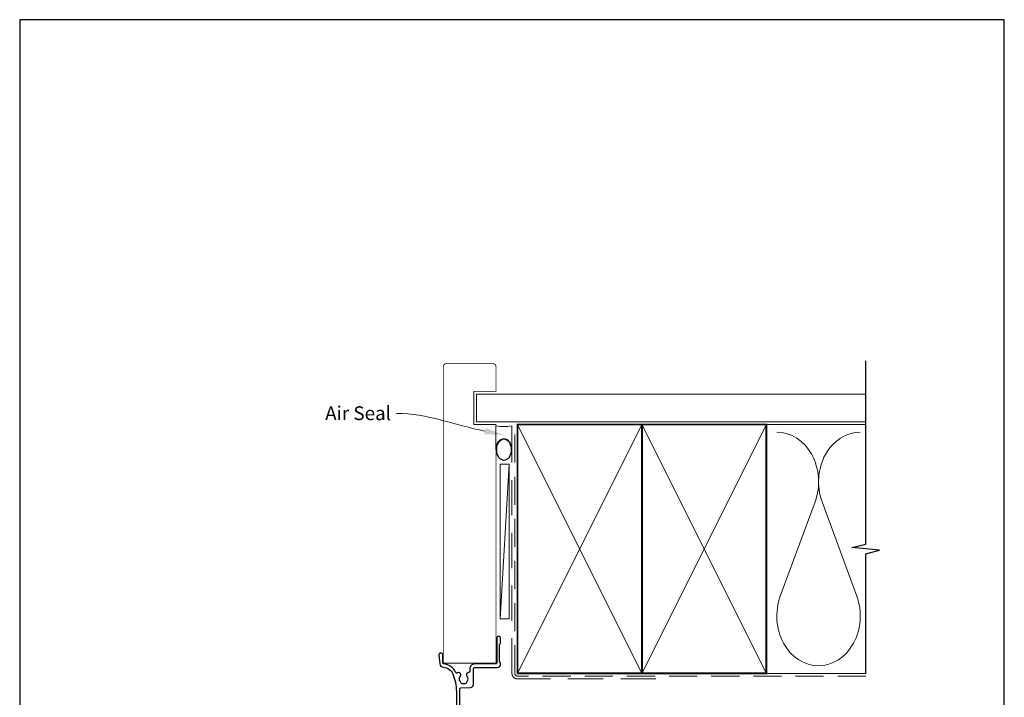
# Model space of a CAD drawing. Units: millimetres. Extents: x 23 to 1863, y -1004 to 568.
# Drawn here: x 394 to 750, y -18 to 228 of the extents above; entities that cross this region are included whole.
import ezdxf
from ezdxf import colors
from ezdxf.entities.mleader import LeaderData, LeaderLine
from ezdxf.math import Vec2, Vec3

# ---------------------------------------------------------------- set-up
doc = ezdxf.new("R2010")
doc.units = ezdxf.units.MM
doc.header["$MEASUREMENT"] = 0
doc.linetypes.add('DASHED', pattern=[19.05, 12.7, -6.35])
doc.layers.get('Defpoints').update_dxf_attribs({"color": 1})
doc.layers.add('APL Joinery', color=2, linetype='Continuous')
doc.styles.add('General notes', font='arial.ttf', dxfattribs={"height": 3.5})

# ---------------------------------------------------------------- blocks, each defined once
blk = doc.blocks.new('sealant')
at = {"layer": 'APL Joinery', "color": 9, "lineweight": 20}
blk.add_lwpolyline([(-10.46, -7), (0, -7, -0.106806), (0, 0), (-10.46, 0)], format="xyb", dxfattribs=at)
at = {"layer": 'APL Joinery', "color": 9, "lineweight": 20, "extrusion": (0, 0, -1)}
blk.add_ellipse((-10.46, -3.5), major_axis=(4.77, 0), ratio=0.733157, start_param=-1.570796, end_param=1.570796, dxfattribs=at)
at = {"layer": 'APL Joinery', "color": 7, "lineweight": 25}
blk.add_ellipse((-10.46, -3.5), major_axis=(-4.56, 0), ratio=0.728665, dxfattribs=at)

msp = doc.modelspace()

# ---------------------------------------------------------------- linework, layer by layer
at = {"layer": 'APL Joinery', "color": 250, "lineweight": 5}
for p, q in [((571.18, 66.83), (567.97, 10.9)), ((681.76, 53.2), (669.2, 19.06)), ((696.84, 19.06), (684.29, 53.2))]:
    msp.add_line(p, q, dxfattribs=at)
at = {"layer": 'APL Joinery', "color": 7, "lineweight": 25, "const_width": 0.3}
msp.add_lwpolyline([(566.38, -5.17), (566.38, 81.14), (558.38, 81.14), (558.38, 93.14), (566.38, 93.14), (566.38, 102.14, 0.414214), (565.38, 103.14), (548.38, 103.14, 0.414214), (547.38, 102.14), (547.38, -5.17)], format="xyb", dxfattribs=at)
at = {"layer": 'APL Joinery', "color": 9, "ltscale": 0.7}
for points in [[(700.11, 87.14), (700.11, 104.14)], [(700.11, 80.14), (700.11, 97.14)], [(700.11, -8.86), (700.11, 34.39), (705.11, 35.64), (695.11, 36.64), (700.11, 37.89), (700.11, 80.14)]]:
    msp.add_lwpolyline(points, dxfattribs=at)
at = {"layer": 'APL Joinery', "color": 7, "lineweight": 25}
for points, const_width in [([(700.11, 92.14), (559.38, 92.14), (559.38, 82.14), (700.11, 82.14)], 0.4), ([(547.38, -5.17), (566.38, -5.17)], 0.3)]:
    msp.add_lwpolyline(points, dxfattribs=dict(at, const_width=const_width))
at = {"layer": 'APL Joinery', "color": 7, "linetype": 'DASHED', "lineweight": 13}
msp.add_lwpolyline([(624.18, -10.86), (574.18, -10.86, -0.414214), (572.18, -8.86), (572.18, 80.69)], format="xyb", dxfattribs=at)
at = {"layer": 'APL Joinery', "color": 8, "linetype": 'DASHED', "lineweight": 5, "ltscale": 0.8}
msp.add_lwpolyline([(700.11, -9.86), (574.18, -9.86, -0.414214), (573.18, -8.86), (573.18, 80.14)], format="xyb", dxfattribs=at)
at = {"layer": 'APL Joinery', "color": 7, "lineweight": 35, "const_width": 0.7}
for points in [[(574.18, -8.86), (574.18, 81.14), (619.18, 81.14), (619.18, -8.86)], [(619.18, -8.86), (619.18, 81.14), (664.18, 81.14), (664.18, -8.86)]]:
    msp.add_lwpolyline(points, close=True, dxfattribs=at)
at = {"layer": 'APL Joinery', "color": 250, "lineweight": 5}
for points in [[(574.18, -8.86), (619.18, 81.14)], [(574.18, 81.14), (619.18, -8.86)], [(619.18, -8.86), (664.18, 81.14)], [(619.18, 81.14), (664.18, -8.86)], [(664.18, 81.14), (700.11, 81.14)], [(664.18, -8.86), (700.11, -8.86)]]:
    msp.add_lwpolyline(points, dxfattribs=at)
at = {"layer": 'APL Joinery', "color": 7, "lineweight": 15}
msp.add_lwpolyline([(567.97, 66.83), (567.97, 10.9), (571.18, 10.9), (571.18, 66.83)], close=True, dxfattribs=at)
at = {"layer": 'APL Joinery', "color": 2, "lineweight": 25}
msp.add_lwpolyline([(553.38, -36.64), (553.38, -14.38, -0.405434), (553.67, -14.08), (557.24, -13.97, 0.405434), (558.21, -12.97), (558.21, -7.27, -0.414214), (558.71, -6.77), (566.78, -6.77, 0.414207), (568.08, -5.47), (568.08, -5.19, 0.198912), (568, -4.98), (567.77, -4.76, -0.198912), (567.68, -4.54), (567.68, 1.51, -0.198912), (567.77, 1.72), (568, 1.94, 0.198912), (568.08, 2.16), (568.08, 3.83, 1), (566.68, 3.83), (566.68, -5.17, -0.414209), (566.38, -5.47), (558.71, -5.47, 0.414216), (556.91, -7.27), (556.91, -8.09, -0.378974), (556.47, -8.58, 0.58312), (555.91, -9.93, -0.344012), (555.91, -11.81, 0.113915), (555.75, -12.15, -0.234546), (555.48, -12.5, -0.223785), (553.94, -12.5, -0.234546), (553.67, -12.15, 0.113915), (553.51, -11.81, -0.344012), (553.51, -9.93, 0.876411), (552.34, -8.75, -0.487425), (551.89, -8.62, 0.281946), (547.46, -5.47, -0.393902), (547.18, -5.17), (547.18, -2.17, 1.044749), (545.79, -2.23), (546.06, -5.39, 0.369803), (547.37, -6.66, -0.281248), (550.77, -9.07, -0.102277), (552.08, -15.41), (552.08, -21.37, -0.413964)], format="xyb", dxfattribs=at)
at = {"layer": 'APL Joinery', "color": 250, "lineweight": 5}
for centre, start_param, end_param in [((667.94, 60.41), 1.158004, 3.141593), ((698.11, 60.41), 3.141593, 5.125182), ((683.02, 11.86), 4.299595, 6.283185)]:
    msp.add_ellipse(centre, major_axis=(0, -17.97), ratio=0.839632, start_param=start_param, end_param=end_param, dxfattribs=at)
at = {"layer": 'APL Joinery', "color": 250, "lineweight": 5, "extrusion": (0, 0, -1)}
msp.add_ellipse((683.02, 11.86), major_axis=(0, -17.97), ratio=0.839632, start_param=4.299595, end_param=6.283185, dxfattribs=at)
at = {"layer": 'Defpoints', "color": 8}
for p, q in [((750.19, 227.56), (394.19, 227.56)), ((394.19, 227.56), (394.19, -252.72)), ((750.19, -252.72), (750.19, 227.56))]:
    msp.add_line(p, q, dxfattribs=at)

# ---------------------------------------------------------------- block references
at = {"layer": 'APL Joinery', "xscale": -0.8275862068965517, "yscale": 0.8275862068965517, "zscale": 0.8275862068965517, "rotation": 270}
msp.add_blockref('sealant', (572.18, 80.69), dxfattribs=at)

# ---------------------------------------------------------------- leaders
at = {"layer": 'APL Joinery', "color": 7}
ml = msp.add_multileader_mtext('Standard', dxfattribs=at)
ml.set_content('{\\C7;Air Seal}', color=3, style='General notes')
ml.set_leader_properties(color=7, lineweight=13)
ml.build(insert=Vec2(0, 0))
ml.multileader.update_dxf_attribs({"leader_type": 2, "dogleg_length": 10, "arrow_head_size": 7})
ctx = ml.context
ctx.base_point, ctx.char_height, ctx.arrow_head_size, ctx.plane_origin = Vec3(502.49, 85.18), 5, 7, Vec3(864.14, 195.16)
ctx.text_align_type = 2
notes = []
notes.append((ctx, [(1, (1, 1, 0), (540.46, 85.18), (-1, 0), 10, [(1, [(569.28, 77.36)], 0, [])])]))
ctx.mtext.insert, ctx.mtext.width, ctx.mtext.defined_height, ctx.mtext.alignment, ctx.mtext.line_spacing_style, ctx.mtext.flow_direction = Vec3(528.46, 87.73), 26.488, 6.82, 3, 2, 5
for ctx, leaders in notes:
    for number, flags, end, landing, length, lines in leaders:
        leader = LeaderData()
        leader.index, (leader.has_last_leader_line, leader.has_dogleg_vector, leader.attachment_direction) = number, flags
        leader.last_leader_point, leader.dogleg_vector, leader.dogleg_length = Vec3(end), Vec3(landing), length
        for number, points, colour, breaks in lines:
            line = LeaderLine()
            line.index, line.vertices, line.color, line.breaks = number, Vec3.list(points), colors.encode_raw_color(colour), breaks
            leader.lines.append(line)
        ctx.leaders.append(leader)

doc.saveas('drawing.dxf')
